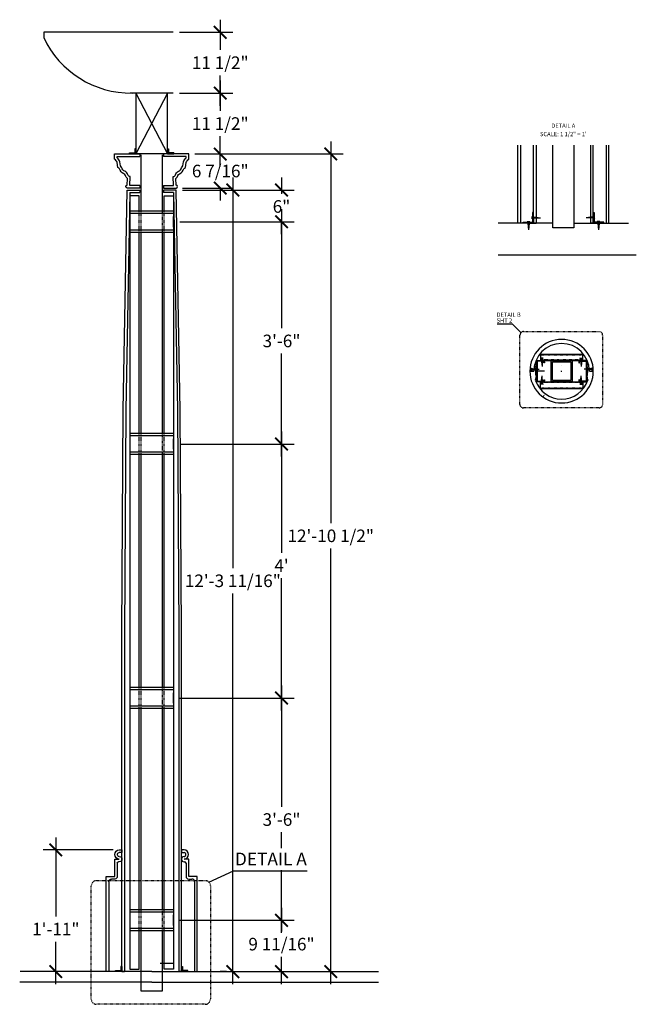
# Model space of a CAD drawing. Units: inches. Extents: x -21 to 96, y 155 to 341.
import ezdxf
from ezdxf.enums import TextEntityAlignment as Align

# ---------------------------------------------------------------- set-up
doc = ezdxf.new("R2010")
doc.units = ezdxf.units.IN
doc.header["$LTSCALE"] = 0.5
doc.header["$MEASUREMENT"] = 0
doc.linetypes.add('HIDDEN2', pattern=[0.1875, 0.125, -0.0625])
doc.layers.get('0').update_dxf_attribs({"linetype": 'CONTINUOUS'})
doc.layers.get('DEFPOINTS').update_dxf_attribs({"color": 9, "linetype": 'CONTINUOUS'})
for name, color, linetype in [('DIM', 252, 'CONTINUOUS'), ('OBJECT', 7, 'CONTINUOUS'), ('TB_TEXT', 7, 'CONTINUOUS')]:
    doc.layers.add(name, color=color, linetype=linetype)
doc.styles.add('TECHNICAL', font='txt')
doc.dimstyles.new('1_24', dxfattribs={"dimscale": 0, "dimtxt": 2.375, "dimasz": 2.375, "dimexe": 2.375, "dimexo": 1.1875, "dimgap": 1.1875, "dimtad": 1, "dimtih": 1, "dimtoh": 1, "dimdec": 4, "dimzin": 0, "dimdsep": 46, "dimlunit": 4, "dimtxsty": 'TECHNICAL', "dimblk1": 'ARCHTICK', "dimblk2": 'ARCHTICK', "dimsah": 1, "dimcen": 0.0625, "dimdle": 2.375, "dimadec": 0, "dimazin": 0, "dimtfac": 1, "dimtdec": 4, "dimtofl": 0, "dimtmove": 0, "dimatfit": 3, "dimldrblk": 'ARCHTICK', "dimfxl": 0, "dimfrac": 2, "dimtolj": 1, "dimtzin": 0, "dimarcsym": 0})

# ---------------------------------------------------------------- blocks, each defined once
blk = doc.blocks.new('_ARCHTICK')
at = {"color": 0, "linetype": 'ByBlock', "const_width": 0.15}
blk.add_lwpolyline([(-0.5, -0.5), (0.5, 0.5)], dxfattribs=at)
blk = doc.blocks.new('*D2')
at = {"color": 0, "linetype": 'ByBlock'}
for p, q in [((17.35, 316.12), (17.35, 318.5)), ((12.57, 316.12), (19.73, 316.12)), ((10.2, 309.69), (19.73, 309.69)), ((17.35, 309.69), (17.35, 307.31))]:
    blk.add_line(p, q, dxfattribs=at)
at = {"layer": 'DEFPOINTS', "color": 0, "linetype": 'ByBlock'}
for p in [(11.38, 316.12), (9.01, 309.69), (17.35, 309.69)]:
    blk.add_point(p, dxfattribs=at)
at = {"color": 0, "linetype": 'ByBlock', "xscale": 2.375, "yscale": 2.375, "zscale": 2.375}
for p, rotation in [((17.35, 316.12), 270), ((17.35, 309.69), 90)]:
    blk.add_blockref('_ARCHTICK', p, dxfattribs=dict(at, rotation=rotation))
at = {"color": 0, "linetype": 'ByBlock', "insert": (17.35, 312.9), "char_height": 2.375, "attachment_point": 5, "style": 'TECHNICAL'}
blk.add_mtext('\\A1;6 7/16"', dxfattribs=at)
blk = doc.blocks.new('*D3')
at = {"color": 0, "linetype": 'ByBlock'}
for p, q in [((17.35, 330), (17.35, 324.28)), ((9.64, 327.62), (19.73, 327.62)), ((17.35, 313.75), (17.35, 319.47)), ((12.57, 316.12), (19.73, 316.12))]:
    blk.add_line(p, q, dxfattribs=at)
at = {"layer": 'DEFPOINTS', "color": 0, "linetype": 'ByBlock'}
for p in [(8.45, 327.62), (11.38, 316.12), (17.35, 316.12)]:
    blk.add_point(p, dxfattribs=at)
at = {"color": 0, "linetype": 'ByBlock', "xscale": 2.375, "yscale": 2.375, "zscale": 2.375}
for p, rotation in [((17.35, 327.62), 90), ((17.35, 316.12), 270)]:
    blk.add_blockref('_ARCHTICK', p, dxfattribs=dict(at, rotation=rotation))
at = {"color": 0, "linetype": 'ByBlock', "insert": (17.35, 321.87), "char_height": 2.375, "attachment_point": 5, "style": 'TECHNICAL'}
blk.add_mtext('\\A1;11 1/2"', dxfattribs=at)
blk = doc.blocks.new('*D4')
at = {"color": 0, "linetype": 'ByBlock'}
for p, q in [((17.35, 341.5), (17.35, 335.78)), ((9.64, 339.12), (19.73, 339.12)), ((17.35, 325.25), (17.35, 330.97)), ((9.64, 327.62), (19.73, 327.62))]:
    blk.add_line(p, q, dxfattribs=at)
at = {"layer": 'DEFPOINTS', "color": 0, "linetype": 'ByBlock'}
for p in [(8.45, 339.12), (8.45, 327.62), (17.35, 327.62)]:
    blk.add_point(p, dxfattribs=at)
at = {"color": 0, "linetype": 'ByBlock', "xscale": 2.375, "yscale": 2.375, "zscale": 2.375}
for p, rotation in [((17.35, 339.12), 90), ((17.35, 327.62), 270)]:
    blk.add_blockref('_ARCHTICK', p, dxfattribs=dict(at, rotation=rotation))
at = {"color": 0, "linetype": 'ByBlock', "insert": (17.35, 333.37), "char_height": 2.375, "attachment_point": 5, "style": 'TECHNICAL'}
blk.add_mtext('\\A1;11 1/2"', dxfattribs=at)
blk = doc.blocks.new('A$C662903B5')
at = {"layer": 'OBJECT'}
for p, q in [((0, 23), (0, 22.5)), ((0.5, 23), (0, 23)), ((0, 22.5), (0.5, 22.5)), ((1.38, 21.25), (0.5, 21.25)), ((0.5, 20.75), (0.63, 20.75)), ((0.88, 20.5), (0.88, 18)), ((1.38, 18), (1.38, 21.25)), ((3, 18), (1.38, 18)), ((1.38, 17.5), (2, 17.5)), ((2.5, 17), (2.5, 0)), ((3, 0), (3, 18)), ((2.5, 0), (3, 0))]:
    blk.add_line(p, q, dxfattribs=at)
for centre, radius, start, end in [((0.5, 22.13), 0.875, 270, 90), ((0.5, 22.13), 0.375, 270, 90), ((0.5, 21.25), 0.5, 90, 270), ((0.63, 20.5), 0.25, 0, 90), ((1.38, 18), 0.5, 180, 270), ((2, 17), 0.5, 0, 90)]:
    blk.add_arc(centre, radius, start, end, dxfattribs=at)
blk = doc.blocks.new('*D7')
at = {"color": 0, "linetype": 'ByBlock'}
for p, q in [((-13.74, 186.23), (-13.74, 171.27)), ((-2.92, 183.86), (-16.11, 183.86)), ((-13.74, 158.48), (-13.74, 166.51)), ((-14.92, 160.86), (-16.11, 160.86))]:
    blk.add_line(p, q, dxfattribs=at)
at = {"layer": 'DEFPOINTS', "color": 0, "linetype": 'ByBlock'}
for p in [(-1.73, 183.86), (-13.74, 160.86), (-13.74, 160.86)]:
    blk.add_point(p, dxfattribs=at)
at = {"color": 0, "linetype": 'ByBlock', "xscale": 2.375, "yscale": 2.375, "zscale": 2.375}
for p, rotation in [((-13.74, 183.86), 90), ((-13.74, 160.86), 270)]:
    blk.add_blockref('_ARCHTICK', p, dxfattribs=dict(at, rotation=rotation))
at = {"color": 0, "linetype": 'ByBlock', "insert": (-13.74, 168.89), "char_height": 2.375, "attachment_point": 5, "style": 'TECHNICAL'}
blk.add_mtext('\\A1;1\'-11"', dxfattribs=at)
blk = doc.blocks.new('*D8')
at = {"color": 0, "linetype": 'ByBlock'}
for p, q in [((19.73, 311.69), (19.73, 237.87)), ((10.2, 309.31), (22.1, 309.31)), ((19.73, 159.23), (19.73, 233.05)), ((18.54, 161.61), (17.35, 161.61))]:
    blk.add_line(p, q, dxfattribs=at)
at = {"layer": 'DEFPOINTS', "color": 0, "linetype": 'ByBlock'}
for p in [(9.02, 309.31), (19.73, 161.61), (19.73, 161.61)]:
    blk.add_point(p, dxfattribs=at)
at = {"color": 0, "linetype": 'ByBlock', "xscale": 2.375, "yscale": 2.375, "zscale": 2.375}
for p, rotation in [((19.73, 309.31), 90), ((19.73, 161.61), 270)]:
    blk.add_blockref('_ARCHTICK', p, dxfattribs=dict(at, rotation=rotation))
at = {"color": 0, "linetype": 'ByBlock', "insert": (19.73, 235.46), "char_height": 2.375, "attachment_point": 5, "style": 'TECHNICAL'}
blk.add_mtext('\\A1;12\'-3 11/16"', dxfattribs=at)
blk = doc.blocks.new('*D9')
at = {"layer": 'DEFPOINTS', "color": 0}
for p in [(11.38, 316.12), (33.02, 161.61), (38.24, 161.61)]:
    blk.add_point(p, dxfattribs=at)
at = {"layer": 'DIM', "color": 0, "lineweight": -2}
for p, q in [((38.24, 318.5), (38.24, 246.36)), ((12.57, 316.12), (40.61, 316.12)), ((38.24, 159.23), (38.24, 241.55)), ((34.21, 161.61), (40.61, 161.61))]:
    blk.add_line(p, q, dxfattribs=at)
at = {"layer": 'DIM', "color": 0, "lineweight": -2, "xscale": 2.375, "yscale": 2.375, "zscale": 2.375}
for p, rotation in [((38.24, 316.12), 90), ((38.24, 161.61), 270)]:
    blk.add_blockref('_ARCHTICK', p, dxfattribs=dict(at, rotation=rotation))
at = {"layer": 'DIM', "color": 0, "insert": (38.24, 243.96), "char_height": 2.375, "attachment_point": 5, "style": 'TECHNICAL'}
blk.add_mtext('\\A1;12\'-10 1/2"', dxfattribs=at)
blk = doc.blocks.new('A$C68A77D88')
at = {"layer": 'OBJECT'}
for p, q in [((0, 0.19), (1, 0.19)), ((0, 0), (0, 0.19)), ((1.19, 0), (0, 0)), ((1, 1), (1, 0.19)), ((1.19, 1), (1, 1)), ((1.19, 1), (1.19, 0))]:
    blk.add_line(p, q, dxfattribs=at)
blk = doc.blocks.new('A$C02186917')
at = {"layer": 'OBJECT'}
for p, q in [((0, 6.44), (0, 5.94)), ((0, 0.5), (0, 0))]:
    blk.add_line(p, q, dxfattribs=at)
for points in [[(0, 0), (2.37, 0, 1), (2.37, 0.56), (2.31, 1.81, 0.201286), (2.72, 2.36, -0.230508), (3.01, 2.7, 0.223142), (3.86, 3.65, -0.174108), (4.12, 3.87), (4.25, 4.81, -0.163874), (4.75, 5.44), (4.75, 6.44), (0, 6.44)], [(0, 0.5), (1.88, 0.5), (1.79, 2.2, 0.399649), (2.24, 2.48, -0.231178), (2.81, 3.16, 0.23551), (3.39, 3.84, -0.108875), (3.66, 4.18), (3.76, 4.93, -0.130287), (4.25, 5.68), (4.25, 5.94), (0, 5.94)]]:
    blk.add_lwpolyline(points, format="xyb", dxfattribs=at)
blk = doc.blocks.new('A$C6E0D406F')
at = {"layer": 'OBJECT'}
for p, q in [((0, 1.59), (0.49, 1.59)), ((0.12, 1.5), (0, 1.59)), ((0.12, 1.5), (0.12, 1.25)), ((0.12, 1.5), (0.37, 1.5)), ((0.12, 1.25), (0.24, 0)), ((0.37, 1.25), (0.24, 0)), ((0.37, 1.5), (0.49, 1.59)), ((0.37, 1.5), (0.37, 1.25))]:
    blk.add_line(p, q, dxfattribs=at)
blk = doc.blocks.new('*D14')
at = {"layer": 'DEFPOINTS', "color": 0}
for p in [(19.73, 309.31), (8.52, 303.31), (28.93, 303.31)]:
    blk.add_point(p, dxfattribs=at)
at = {"layer": 'DIM', "color": 0, "lineweight": -2}
for p, q in [((28.93, 311.69), (28.93, 308.61)), ((20.91, 309.31), (31.3, 309.31)), ((9.71, 303.31), (31.3, 303.31)), ((28.93, 300.94), (28.93, 303.8))]:
    blk.add_line(p, q, dxfattribs=at)
at = {"layer": 'DIM', "color": 0, "lineweight": -2, "xscale": 2.375, "yscale": 2.375, "zscale": 2.375}
for p, rotation in [((28.93, 309.31), 90), ((28.93, 303.31), 270)]:
    blk.add_blockref('_ARCHTICK', p, dxfattribs=dict(at, rotation=rotation))
at = {"layer": 'DIM', "color": 0, "insert": (28.93, 306.2), "char_height": 2.375, "attachment_point": 5, "style": 'TECHNICAL'}
blk.add_mtext('\\A1;6"', dxfattribs=at)
blk = doc.blocks.new('*D16')
at = {"layer": 'DEFPOINTS', "color": 0}
for p in [(27, 303.31), (8.52, 261.31), (28.93, 261.31)]:
    blk.add_point(p, dxfattribs=at)
at = {"layer": 'DIM', "color": 0, "lineweight": -2}
for p, q in [((28.93, 305.69), (28.93, 283.19)), ((28.19, 303.31), (31.3, 303.31)), ((28.93, 258.94), (28.93, 278.39)), ((9.71, 261.31), (31.3, 261.31))]:
    blk.add_line(p, q, dxfattribs=at)
at = {"layer": 'DIM', "color": 0, "lineweight": -2, "xscale": 2.375, "yscale": 2.375, "zscale": 2.375}
for p, rotation in [((28.93, 303.31), 90), ((28.93, 261.31), 270)]:
    blk.add_blockref('_ARCHTICK', p, dxfattribs=dict(at, rotation=rotation))
at = {"layer": 'DIM', "color": 0, "insert": (28.93, 280.79), "char_height": 2.375, "attachment_point": 5, "style": 'TECHNICAL'}
blk.add_mtext('\\A1;3\'-6"', dxfattribs=at)
blk = doc.blocks.new('*D17')
at = {"layer": 'DEFPOINTS', "color": 0}
for p in [(25.29, 261.31), (8.52, 213.31), (28.93, 213.31)]:
    blk.add_point(p, dxfattribs=at)
at = {"layer": 'DIM', "color": 0, "lineweight": -2}
for p, q in [((28.93, 263.69), (28.93, 240.72)), ((26.48, 261.31), (31.3, 261.31)), ((28.93, 210.94), (28.93, 235.95)), ((9.71, 213.31), (31.3, 213.31))]:
    blk.add_line(p, q, dxfattribs=at)
at = {"layer": 'DIM', "color": 0, "lineweight": -2, "xscale": 2.375, "yscale": 2.375, "zscale": 2.375}
for p, rotation in [((28.93, 261.31), 90), ((28.93, 213.31), 270)]:
    blk.add_blockref('_ARCHTICK', p, dxfattribs=dict(at, rotation=rotation))
at = {"layer": 'DIM', "color": 0, "insert": (28.93, 238.34), "char_height": 2.375, "attachment_point": 5, "style": 'TECHNICAL'}
blk.add_mtext("\\A1;4'", dxfattribs=at)
blk = doc.blocks.new('*D18')
at = {"layer": 'DEFPOINTS', "color": 0}
for p in [(25.29, 213.31), (8.52, 171.31), (28.93, 171.31)]:
    blk.add_point(p, dxfattribs=at)
at = {"layer": 'DIM', "color": 0, "lineweight": -2}
for p, q in [((28.93, 215.69), (28.93, 192.74)), ((26.48, 213.31), (31.3, 213.31)), ((28.93, 168.94), (28.93, 187.93)), ((9.71, 171.31), (31.3, 171.31))]:
    blk.add_line(p, q, dxfattribs=at)
at = {"layer": 'DIM', "color": 0, "lineweight": -2, "xscale": 2.375, "yscale": 2.375, "zscale": 2.375}
for p, rotation in [((28.93, 213.31), 90), ((28.93, 171.31), 270)]:
    blk.add_blockref('_ARCHTICK', p, dxfattribs=dict(at, rotation=rotation))
at = {"layer": 'DIM', "color": 0, "insert": (28.93, 190.34), "char_height": 2.375, "attachment_point": 5, "style": 'TECHNICAL'}
blk.add_mtext('\\A1;3\'-6"', dxfattribs=at)
blk = doc.blocks.new('*D19')
at = {"layer": 'DEFPOINTS', "color": 0}
for p in [(24.32, 171.31), (27.58, 161.61), (28.93, 161.61)]:
    blk.add_point(p, dxfattribs=at)
at = {"layer": 'DIM', "color": 0, "lineweight": -2}
for p, q in [((28.93, 173.69), (28.93, 169.2)), ((25.51, 171.31), (31.3, 171.31)), ((28.93, 159.23), (28.93, 164.39)), ((28.76, 161.61), (31.3, 161.61))]:
    blk.add_line(p, q, dxfattribs=at)
at = {"layer": 'DIM', "color": 0, "lineweight": -2, "xscale": 2.375, "yscale": 2.375, "zscale": 2.375}
for p, rotation in [((28.93, 171.31), 90), ((28.93, 161.61), 270)]:
    blk.add_blockref('_ARCHTICK', p, dxfattribs=dict(at, rotation=rotation))
at = {"layer": 'DIM', "color": 0, "insert": (28.93, 166.8), "char_height": 2.375, "attachment_point": 5, "style": 'TECHNICAL'}
blk.add_mtext('\\A1;9 11/16"', dxfattribs=at)

msp = doc.modelspace()

# ---------------------------------------------------------------- linework, layer by layer
at = {"layer": 'DIM'}
for p, q in [((80.2258, 302.15064), (80.2258, 317.76951)), ((84.2258, 317.76951), (84.2258, 302.15064)), ((2.38309, 305.31008), (2.38309, 315.93508)), ((6.38309, 315.93508), (6.38309, 305.31008)), ((80.2258, 303.07208), (69.92169, 303.07208)), ((84.2258, 302.15064), (80.2258, 302.15064)), ((84.2258, 303.07208), (94.52991, 303.07208)), ((2.38309, 263.31008), (2.38309, 301.31008)), ((6.38309, 301.31008), (6.38309, 263.31008)), ((72.62643, 283.93565), (69.68392, 283.93565)), ((74.20072, 282.36136), (72.62643, 283.93565)), ((81.90026, 276.05441), (81.90026, 276.05441)), ((81.90026, 276.05441), (81.90026, 276.05441)), ((81.90026, 276.05441), (81.90026, 276.05441)), ((81.90026, 276.05441), (81.90026, 276.05441)), ((81.90026, 276.05441), (81.90026, 276.05441)), ((81.90026, 276.05441), (81.90026, 276.05441)), ((81.90026, 276.05441), (81.90026, 276.05441)), ((81.90026, 276.05441), (81.90026, 276.05441)), ((81.82045, 275.06364), (81.94545, 275.06364)), ((81.88295, 275.00114), (81.88295, 275.12614)), ((81.88295, 275.06364), (81.88295, 275.06364)), ((81.88295, 275.06364), (81.88295, 275.06364)), ((81.88295, 275.06364), (81.88295, 275.06364)), ((81.88295, 275.06364), (81.88295, 275.06364)), ((81.88295, 275.06364), (81.88295, 275.06364)), ((81.88295, 275.06364), (81.88295, 275.06364)), ((81.88295, 275.06364), (81.88295, 275.06364)), ((81.88295, 275.06364), (81.88295, 275.06364)), ((2.38309, 215.31008), (2.38309, 259.31008)), ((6.38309, 259.31008), (6.38309, 215.31008)), ((2.38309, 173.31008), (2.38309, 211.31008)), ((6.38309, 211.31008), (6.38309, 173.31008)), ((15.21323, 178.50294), (19.87528, 180.67187)), ((19.87528, 180.67187), (33.77862, 180.67187)), ((2.38309, 157.93508), (2.38309, 169.31008)), ((6.38309, 169.31008), (6.38309, 157.93508)), ((4.38309, 161.60651), (-20.4987, 161.60651)), ((4.38309, 161.60651), (47.26413, 161.60651)), ((4.38309, 159.60651), (-20.57056, 159.60651)), ((4.38309, 159.60651), (47.26413, 159.60651)), ((6.38309, 157.93508), (2.38309, 157.93508))]:
    msp.add_line(p, q, dxfattribs=at)
at = {"layer": 'DIM', "linetype": 'HIDDEN2'}
for p, q in [((2.38309, 301.31008), (2.38309, 305.31008)), ((6.38309, 305.31008), (6.38309, 301.31008)), ((2.38309, 259.31008), (2.38309, 263.31008)), ((6.38309, 263.31008), (6.38309, 259.31008)), ((2.38309, 211.31008), (2.38309, 215.31008)), ((6.38309, 215.31008), (6.38309, 211.31008)), ((2.38309, 169.31008), (2.38309, 173.31008)), ((6.38309, 173.31008), (6.38309, 169.31008))]:
    msp.add_line(p, q, dxfattribs=at)
for points in [[(2.03588, 301.31008), (2.03588, 305.31008)], [(6.7303, 301.31008), (6.7303, 305.31008)], [(2.03588, 259.31008), (2.03588, 263.31008)], [(6.7303, 259.31008), (6.7303, 263.31008)], [(2.03588, 211.31008), (2.03588, 215.31008)], [(6.7303, 211.31008), (6.7303, 215.31008)], [(2.03588, 169.31008), (2.03588, 173.31008)], [(6.7303, 169.31008), (6.7303, 173.31008)]]:
    msp.add_lwpolyline(points, dxfattribs=at)
for points in [[(74.65892, 282.55115), (88.98953, 282.55115, -0.414213562), (89.63753, 281.90315), (89.63753, 268.78084, -0.414213562), (88.98953, 268.13284), (74.65892, 268.13284, -0.414213562), (74.01092, 268.78084), (74.01092, 281.90315, -0.414213562)], [(-6.04161, 178.79583), (14.50612, 178.79583, -0.414213562), (15.50612, 177.79583), (15.50612, 156.43076, -0.414213562), (14.50612, 155.43076), (-6.04161, 155.43076, -0.414213562), (-7.04161, 156.43076), (-7.04161, 177.79583, -0.414213562)]]:
    msp.add_lwpolyline(points, format="xyb", close=True, dxfattribs=at)
at = {"layer": 'DIM'}
msp.add_solid([(78.19586, 270.26008), (78.4055, 270.08861), (78.81508, 270.80327)], dxfattribs=at)
at = {"layer": 'OBJECT'}
for p, q in [((8.45089, 339.12258), (-16.03232, 339.12258)), ((-16.03232, 339.12258), (-16.03232, 338.12258)), ((8.45089, 327.62258), (0.31529, 327.62258)), ((1.38309, 327.62258), (7.38309, 316.12258)), ((7.38309, 327.62258), (1.38309, 316.12258)), ((1.38309, 327.62258), (1.38309, 316.12258)), ((7.38309, 327.62258), (1.38309, 327.62258)), ((7.38309, 316.12258), (7.38309, 327.62258)), ((73.61141, 303.07208), (73.61141, 317.76951)), ((74.11141, 317.76951), (74.11141, 303.07208)), ((90.34019, 317.76951), (90.34019, 303.07208)), ((90.84019, 303.07208), (90.84019, 317.76951)), ((7.38309, 316.12258), (1.38309, 316.12258)), ((-0.24965, 309.31008), (2.132, 309.31008)), ((2.132, 309.31008), (2.132, 308.81008)), ((9.01582, 309.31008), (6.63417, 309.31008)), ((6.63417, 309.31008), (6.63417, 308.81008)), ((0.24157, 308.81008), (2.132, 308.81008)), ((8.52461, 308.81008), (6.63417, 308.81008)), ((8.52422, 305.31008), (0.24196, 305.31008)), ((8.52422, 304.87258), (0.24196, 304.87258)), ((8.52422, 302.31008), (8.52422, 304.31008)), ((76.41221, 305.07208), (76.41221, 303.25958)), ((76.59971, 305.07208), (76.41221, 305.07208)), ((76.59971, 304.07208), (76.59971, 303.07208)), ((87.85189, 305.07208), (88.03939, 305.07208)), ((87.85189, 304.07208), (87.85189, 303.07208)), ((87.85189, 304.07208), (87.85189, 303.07208)), ((88.03939, 305.07208), (88.03939, 303.25958)), ((8.52422, 301.74758), (0.24196, 301.74758)), ((74.11141, 303.07208), (73.61141, 303.07208)), ((74.59971, 303.25958), (76.41221, 303.25958)), ((74.59971, 303.07208), (74.59971, 303.25958)), ((75.59971, 303.07208), (76.59971, 303.07208)), ((76.59971, 303.07208), (77.09971, 303.07208)), ((87.85189, 303.07208), (87.35189, 303.07208)), ((88.85189, 303.07208), (87.85189, 303.07208)), ((88.85189, 303.07208), (87.85189, 303.07208)), ((89.85189, 303.25958), (88.03939, 303.25958)), ((89.85189, 303.07208), (89.85189, 303.25958)), ((90.34019, 303.07208), (90.84019, 303.07208)), ((8.52422, 301.31008), (0.24196, 301.31008)), ((69.92169, 297.07208), (96.00951, 297.07208)), ((77.88295, 278.31364), (77.88295, 277.06364)), ((77.88295, 278.31364), (85.88295, 278.31364)), ((85.88295, 277.06364), (85.88295, 278.31364)), ((77.88295, 277.06364), (85.88295, 277.06364)), ((79.88295, 277.06364), (83.88295, 277.06364)), ((79.88295, 273.06364), (79.88295, 277.06364)), ((80.13295, 276.81364), (83.63295, 276.81364)), ((80.13295, 273.31364), (80.13295, 276.81364)), ((83.63295, 276.81364), (83.63295, 273.31364)), ((83.88295, 277.06364), (83.88295, 273.06364)), ((75.88295, 275.06364), (76.38295, 275.06364)), ((75.88295, 275.06364), (76.63295, 275.06364)), ((77.04097, 273.68832), (76.91703, 273.36007)), ((77.12691, 275.15474), (78.62691, 275.15474)), ((86.72492, 273.68832), (86.84886, 273.36007)), ((87.13295, 275.06364), (87.88295, 275.06364)), ((87.38295, 275.06364), (87.88295, 275.06364)), ((77.88295, 273.06364), (85.88295, 273.06364)), ((77.88295, 271.81364), (77.88295, 273.06364)), ((77.88295, 271.81364), (85.88295, 271.81364)), ((83.88295, 273.06364), (79.88295, 273.06364)), ((83.63295, 273.31364), (80.13295, 273.31364)), ((85.88295, 273.06364), (85.88295, 271.81364)), ((8.52422, 263.31008), (0.24196, 263.31008)), ((8.52422, 262.87258), (0.24196, 262.87258)), ((8.52422, 260.31008), (8.52422, 262.31008)), ((8.52422, 259.74758), (0.24196, 259.74758)), ((8.52422, 259.31008), (0.24196, 259.31008)), ((8.52422, 215.31008), (0.24196, 215.31008)), ((8.52422, 214.87258), (0.24196, 214.87258)), ((8.52422, 212.31008), (8.52422, 214.31008)), ((8.52422, 211.74758), (0.24196, 211.74758)), ((8.52422, 211.31008), (0.24196, 211.31008)), ((8.52422, 173.31008), (0.24196, 173.31008)), ((8.52422, 172.87258), (0.24196, 172.87258)), ((8.52422, 170.31008), (8.52422, 172.31008)), ((8.52422, 169.74758), (0.24196, 169.74758)), ((8.52422, 169.31008), (0.24196, 169.31008)), ((8.52422, 163.15815), (5.97527, 163.15815)), ((-1.243, 161.60651), (-0.743, 161.60651)), ((-0.743, 161.60651), (-1.243, 161.60651)), ((10.00917, 161.60651), (9.50917, 161.60651))]:
    msp.add_line(p, q, dxfattribs=at)
at = {"layer": 'OBJECT', "linetype": 'Continuous'}
for p, q in [((76.59971, 303.07208), (76.59971, 317.76951)), ((77.09971, 317.76951), (77.09971, 303.07208)), ((87.35189, 317.76951), (87.35189, 303.07208)), ((87.85189, 303.07208), (87.85189, 317.76951)), ((-0.98756, 267.68508), (-0.24965, 309.31008)), ((9.75374, 267.68508), (9.01582, 309.31008)), ((0.24157, 308.81008), (-0.48759, 267.67913)), ((8.52461, 308.81008), (9.25376, 267.67913)), ((-1.243, 225.68508), (-0.98756, 267.68508)), ((-0.48759, 267.67913), (-0.743, 225.68356)), ((9.25376, 267.67913), (9.50917, 225.68356)), ((10.00917, 225.68508), (9.75374, 267.68508)), ((-1.243, 161.60651), (-1.243, 225.68508)), ((-0.743, 225.68356), (-0.743, 161.60651)), ((9.50917, 225.68356), (9.50917, 161.60651)), ((10.00917, 161.60651), (10.00917, 225.68508))]:
    msp.add_line(p, q, dxfattribs=at)
at = {"layer": 'OBJECT', "linetype": 'HIDDEN2'}
for p, q in [((77.88295, 278.18864), (85.88295, 278.18864)), ((85.88295, 277.18864), (77.88295, 277.18864)), ((85.88295, 272.93864), (77.88295, 272.93864)), ((77.88295, 271.93864), (85.88295, 271.93864))]:
    msp.add_line(p, q, dxfattribs=at)
at = {"layer": 'OBJECT'}
for points in [[(2.03588, 305.31008), (2.03588, 308.21887), (0.24196, 308.21887), (0.24196, 162.06024), (2.03588, 162.06024), (2.03588, 169.31008)], [(6.7303, 305.31008), (6.7303, 308.21887), (8.52422, 308.21887), (8.52422, 162.06024), (6.7303, 162.06024), (6.7303, 169.31008)], [(2.03588, 263.31008), (2.03588, 301.31008)], [(6.7303, 263.31008), (6.7303, 301.31008)], [(2.03588, 215.31008), (2.03588, 259.31008)], [(6.7303, 215.31008), (6.7303, 259.31008)], [(2.03588, 173.31008), (2.03588, 211.31008)], [(6.7303, 173.31008), (6.7303, 211.31008)]]:
    msp.add_lwpolyline(points, dxfattribs=at)
for points in [[(78.62691, 273.47145), (78.62691, 273.31364, -0.414213562), (78.37691, 273.06364), (77.12691, 273.06364), (77.12691, 277.06364), (78.37691, 277.06364, -0.414213562), (78.62691, 276.81364), (78.62691, 276.65582), (78.50191, 276.65582), (78.50191, 276.81364, 0.414213562), (78.37691, 276.93864), (77.25191, 276.93864), (77.25191, 273.18864), (78.37691, 273.18864, 0.414213562), (78.50191, 273.31364), (78.50191, 273.47145)], [(85.13898, 273.47145), (85.13898, 273.31364, 0.414213562), (85.38898, 273.06364), (86.63898, 273.06364), (86.63898, 277.06364), (85.38898, 277.06364, 0.414213562), (85.13898, 276.81364), (85.13898, 276.65582), (85.26398, 276.65582), (85.26398, 276.81364, -0.414213562), (85.38898, 276.93864), (86.51398, 276.93864), (86.51398, 273.18864), (85.38898, 273.18864, -0.414213562), (85.26398, 273.31364), (85.26398, 273.47145)]]:
    msp.add_lwpolyline(points, format="xyb", close=True, dxfattribs=at)
for centre, radius, start, end in [((0.49746, 345.88212), 18.26045, 205.146687, 270.5716136), ((81.88295, 275.06364), 6, 0, 180), ((81.88295, 275.06364), 5.25, 0, 180), ((82.13295, 275.06364), 5.5, 167.4901649, 180), ((76.91606, 276.22113), 0.15625, 347.4901649, 167.4901649), ((82.13295, 275.06364), 5.1875, 167.4901649, 192.1669353), ((86.84983, 276.22113), 0.15625, 12.5098351, 192.5098351), ((81.63295, 275.06364), 5.1875, 347.8330647, 12.5098351), ((81.63295, 275.06364), 5.5, 0, 12.5098351), ((81.88295, 275.06364), 6, 180, 0), ((76.5732, 273.86494), 0.5, 339.3147288, 12.1669353), ((87.19269, 273.86494), 0.5, 167.8330647, 200.6852712), ((87.19269, 273.86494), 0.5, 167.8330647, 200.6852712), ((81.88295, 275.06364), 5.25, 198.9346703, 341.0653297)]:
    msp.add_arc(centre, radius, start, end, dxfattribs=at)
at = {"layer": 'TB_TEXT'}
for p, q in [((0.19559, 316.31008), (0.19559, 316.12258)), ((8.57059, 316.31008), (8.57059, 316.12258))]:
    msp.add_line(p, q, dxfattribs=at)

# ---------------------------------------------------------------- block references
at = {"layer": 'DIM', "xscale": -1}
for name, p in [('A$C662903B5', (-1.2313, 161.60651)), ('A$C68A77D88', (11.19667, 161.60651))]:
    msp.add_blockref(name, p, dxfattribs=at)
at = {"layer": 'DIM'}
for name, p in [('A$C662903B5', (9.99748, 161.60651)), ('A$C68A77D88', (-2.4305, 161.60651))]:
    msp.add_blockref(name, p, dxfattribs=at)
at = {"layer": 'OBJECT'}
for name, p in [('A$C68A77D88', (0.19559, 316.12258)), ('A$C02186917', (6.63417, 309.68508)), ('A$C6E0D406F', (75.3579, 301.75958)), ('A$C6E0D406F', (85.34565, 275.94345))]:
    msp.add_blockref(name, p, dxfattribs=at)
at = {"layer": 'OBJECT', "xscale": -1}
for name, p in [('A$C68A77D88', (8.57059, 316.12258)), ('A$C02186917', (2.132, 309.68508)), ('A$C6E0D406F', (89.0937, 301.75958)), ('A$C6E0D406F', (78.42024, 275.94345))]:
    msp.add_blockref(name, p, dxfattribs=at)
at = {"layer": 'OBJECT'}
for p, rotation in [((77.91221, 303.84497), 90), ((77.63508, 275.18713), 90), ((78.42024, 274.18383), 180)]:
    msp.add_blockref('A$C6E0D406F', p, dxfattribs=dict(at, rotation=rotation))
at = {"layer": 'OBJECT', "xscale": -1}
for p, rotation in [((86.53939, 303.84497), 270), ((86.13081, 275.18713), 270), ((85.34565, 274.18383), 180)]:
    msp.add_blockref('A$C6E0D406F', p, dxfattribs=dict(at, rotation=rotation))

# ---------------------------------------------------------------- texts
at = {"layer": 'DIM', "style": 'TECHNICAL'}
for s, p in [('SCALE: 1 1/2" = 1\'', (82.2006, 319.87781)), ('DETAIL A', (82.2006, 321.47437))]:
    msp.add_text(s, height=0.8, dxfattribs=at).set_placement(p, align=Align.MIDDLE_CENTER)
for s, p in [('SHT 2', (69.59582, 284.25839)), ('DETAIL B', (69.57192, 285.35208))]:
    msp.add_text(s, height=0.8, dxfattribs=at).set_placement(p)

# ---------------------------------------------------------------- dimensions: what is measured, and where the dimension line sits
at = {"layer": 'DIM'}
for base, p1, p2, picture, middle in [((17.35103, 327.62258), (8.45089, 339.12258), (8.45089, 327.62258), '*D4', (17.35103, 333.37258)), ((17.35103, 316.12258), (8.45089, 327.62258), (11.38417, 316.12258), '*D3', (17.35103, 321.87258)), ((17.35103, 309.68508), (11.38417, 316.12258), (9.00917, 309.68508), '*D2', (17.35103, 312.90383)), ((19.72603, 161.60651), (9.01582, 309.31008), (19.72603, 161.60651), '*D8', (19.72603, 235.4583))]:
    dim = msp.add_linear_dim(base=base, p1=p1, p2=p2, angle=90, dimstyle='1_24', override={"dimscale": 1}, dxfattribs=at)
    dim.commit()
    dim.dimension.update_dxf_attribs({"geometry": picture, "text_midpoint": middle})
for base, p1, p2, picture, middle in [((38.23616, 161.60651), (11.38417, 316.12258), (33.02429, 161.60651), '*D9', (38.23616, 243.95692)), ((28.92967, 303.31008), (19.72603, 309.31008), (8.52422, 303.31008), '*D14', (28.92967, 306.20219)), ((28.92967, 261.31008), (27.00141, 303.31008), (8.52422, 261.31008), '*D16', (28.92967, 280.79102)), ((28.92967, 213.31008), (25.29081, 261.31008), (8.52422, 213.31008), '*D17', (28.92967, 238.33839)), ((28.92967, 171.31008), (25.29081, 213.31008), (8.52422, 171.31008), '*D18', (28.92967, 190.33839)), ((28.92967, 161.60651), (24.31955, 171.31008), (27.57738, 161.60651), '*D19', (28.92967, 166.79767))]:
    dim = msp.add_linear_dim(base=base, p1=p1, p2=p2, angle=90, dimstyle='1_24', override={"dimscale": 1}, dxfattribs=at)
    dim.commit()
    dim.dimension.update_dxf_attribs({"geometry": picture, "text_midpoint": middle, "dimtype": 160})
dim = msp.add_linear_dim(base=(-13.73639, 161.60651), p1=(-1.7313, 184.60651), p2=(-13.73639, 161.60651), angle=90, dimstyle='1_24', override={"dimscale": 1}, dxfattribs=at)
dim.commit()
dim.dimension.update_dxf_attribs({"geometry": '*D7', "text_midpoint": (-13.73639, 169.63874), "dimtype": 160, "insert": (0, 0.75)})

# ---------------------------------------------------------------- next in the draw order: wipeouts: each hides what was drawn before it
msp.add_wipeout([(20.03176, 180.79127), (34.6782, 180.79127), (34.6782, 184.92934), (20.1182, 184.92934)]).dxf.layer = 'DIM'

# ---------------------------------------------------------------- next in the draw order: texts
at = {"layer": 'DIM', "style": 'TECHNICAL'}
msp.add_text('DETAIL A', height=2.4, dxfattribs=at).set_placement((26.92148, 182.88934), align=Align.MIDDLE_CENTER)

doc.saveas('drawing.dxf')
